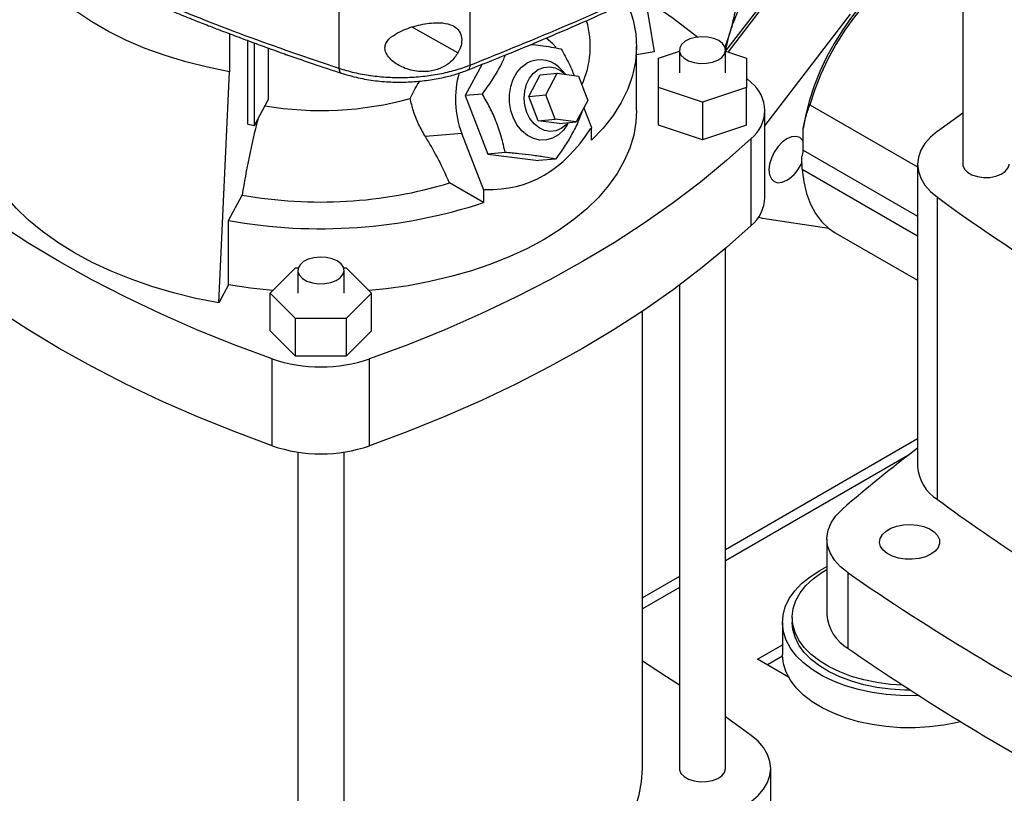
# Model space of a CAD drawing. Extents: x 0.4 to 10.6, y 0.4 to 8.1.
# Drawn here: x 3.1 to 3.6, y 5.4 to 5.8 of the extents above; entities that cross this region are included whole.
import ezdxf

# ---------------------------------------------------------------- set-up
doc = ezdxf.new("R2010")
doc.units = 0
doc.linetypes.add('SLD-SOLID', pattern=[0])
doc.layers.get('0').update_dxf_attribs({"linetype": 'CONTINUOUS'})

msp = doc.modelspace()

# ---------------------------------------------------------------- linework, layer by layer
at = {"color": 7, "linetype": 'SLD-SOLID'}
for p, q in [((3.264038475188026, 6.252503755973972), (3.264038475188026, 5.775069886886724)), ((3.338331465345777, 6.251482328411703), (3.338331465345776, 5.776777170651818)), ((3.618055788192562, 5.917894071918741), (3.618055788192562, 5.720587598636499)), ((3.51572420271975, 5.826955587019519), (3.483477914230107, 5.784862818279847)), ((3.437434768143028, 5.817039380983121), (3.442962228356059, 5.78443309301299)), ((3.505813412688525, 5.742444406369933), (3.554280795032834, 5.805711418233673)), ((3.202020984915686, 5.794616274246064), (3.202020984915685, 5.773046110373393)), ((3.485687978061033, 5.794488377726436), (3.483039235728701, 5.786823672818319)), ((3.483683554723109, 5.785700922223546), (3.485687978061917, 5.794488377726291)), ((3.21238061278861, 5.743314908292598), (3.212380612788609, 5.790739940049219)), ((3.216145588819578, 5.742650410483468), (3.216145588819578, 5.789352112504904)), ((3.223839013054113, 5.786547881599216), (3.223839013054112, 5.757177311261853)), ((3.233309488729681, 5.782809092299864), (3.234490446257868, 5.782692443224554)), ((3.432952979846889, 5.751050362544936), (3.432952979846887, 5.787483942077896)), ((3.442962228356059, 5.78443309301299), (3.432952979846887, 5.782666515046005)), ((3.445420171447938, 5.780792440420525), (3.457231195070003, 5.78472902171154)), ((3.457231195070003, 5.785340790340682), (3.457231195070003, 5.772481879917284)), ((3.483477914230107, 5.772481879917285), (3.483477914230107, 5.785340790340682)), ((3.483477914230107, 5.78472902171152), (3.495288937852136, 5.780792440420515)), ((3.345262026366949, 5.777270558704883), (3.33569958659717, 5.759507906428521)), ((3.445420171447936, 5.764171319414022), (3.445420171447938, 5.780792440420525)), ((3.495288937852136, 5.780792440420515), (3.495288937852134, 5.764171319414022)), ((3.195992270652845, 5.64186037117966), (3.202020984912263, 5.773046110366932)), ((3.378329511827159, 5.771327557010577), (3.387973176357136, 5.772189834938562)), ((3.381372350925215, 5.759928511499463), (3.387973176357136, 5.772189834938562)), ((3.387973176357136, 5.772189834938562), (3.399931584027221, 5.770642528714985)), ((3.392567383099721, 5.771595387510333), (3.390827386173953, 5.773618707294154)), ((3.371728686395241, 5.759066233571479), (3.378329511827159, 5.771327557010577)), ((3.399931584027221, 5.770642528714985), (3.405289166265387, 5.756833899052307)), ((3.495489832095464, 5.769282967306764), (3.497968454245755, 5.766986790161992)), ((3.470354554650035, 5.755860758910772), (3.445420171447936, 5.764171319414022)), ((3.445420171447938, 5.742739802041694), (3.445420171447936, 5.764171319414022)), ((3.495288937852134, 5.764171319414022), (3.470354554650035, 5.755860758910772)), ((3.495288937852134, 5.742739802041693), (3.495288937852134, 5.764171319414022)), ((3.216145588819578, 5.742650410483468), (3.223839013054112, 5.757177311261853)), ((3.345474684425163, 5.76038193632374), (3.33569958659717, 5.759507906428521)), ((3.33569958659717, 5.759507906428521), (3.348557783968774, 5.726367195238095)), ((3.371728686395241, 5.759066233571479), (3.381372350925215, 5.759928511499463)), ((3.377086268633408, 5.7452576039088), (3.371728686395241, 5.759066233571479)), ((3.386729933163382, 5.746119881836784), (3.381372350925215, 5.759928511499463)), ((3.405289166265387, 5.756833899052307), (3.398688340833465, 5.744572575613203)), ((3.470354554650035, 5.755860758910772), (3.470354554650035, 5.734429241538444)), ((3.407549977848085, 5.741184218698965), (3.40307432830702, 5.752719740171297)), ((3.505813412688527, 5.701757872588575), (3.505813412688525, 5.751050362544931)), ((3.531279656454235, 5.754313109625777), (3.592425365500049, 5.719014443146861)), ((3.603610583607455, 5.739338908731397), (3.618055788192562, 5.74980622753841)), ((3.377086268633408, 5.7452576039088), (3.386729933163382, 5.746119881836784)), ((3.389044676303495, 5.743710297685221), (3.377086268633408, 5.7452576039088)), ((3.398688340833465, 5.744572575613203), (3.386729933163382, 5.746119881836784)), ((3.389044676303495, 5.743710297685221), (3.398688340833465, 5.744572575613203)), ((3.393570374393043, 5.742941291885381), (3.394299405717337, 5.744180143683803)), ((3.21238061278861, 5.743314908292598), (3.216145588819578, 5.742650410483468)), ((3.333777026267602, 5.738116245464439), (3.313115784039501, 5.73626881906484)), ((3.346304508611456, 5.705827961887747), (3.333777026267602, 5.738116245464439)), ((3.406740997984907, 5.740717204564628), (3.407549977848085, 5.741184218698965)), ((3.407351244420821, 5.734207990962227), (3.407351244420821, 5.741069492333425)), ((3.470354554650035, 5.734429241538444), (3.445420171447938, 5.742739802041694)), ((3.495288937852134, 5.742739802041693), (3.470354554650035, 5.734429241538444)), ((3.527567809833823, 5.728615555339696), (3.527567809833821, 5.740880301742624)), ((3.49796845424576, 5.685821444971533), (3.497968454245756, 5.735113934927889)), ((3.358332881796282, 5.727241225134564), (3.348557783968774, 5.726367195238095)), ((3.348557783968774, 5.726367195238095), (3.377257962376978, 5.722653660301503)), ((3.38703306020341, 5.723527690198114), (3.377257962376978, 5.722653660301503)), ((3.592425365500049, 5.679791972821016), (3.526868571121882, 5.717637104659249)), ((3.592425365500049, 5.720587598636499), (3.592425365500049, 5.549135459657863)), ((3.346105775184191, 5.698851734151007), (3.326876118715675, 5.709952778537911)), ((3.346105775184191, 5.705810192124633), (3.346304508611456, 5.705827961887747)), ((3.346105775184191, 5.705810192124633), (3.346105775184191, 5.698851734151007)), ((3.347113488474634, 5.706294976022083), (3.346304508611455, 5.705827961887747)), ((3.201445450063876, 5.688590769634981), (3.2091192480881, 5.703080611751163)), ((3.603610602656688, 5.530384135488972), (3.603610602656688, 5.701836274467607)), ((3.201445450063881, 5.652157190102024), (3.201445450063876, 5.688590769634981)), ((3.504430632566749, 5.68987810334534), (3.502033751452893, 5.690467078437345)), ((3.542013811794206, 5.684211426790976), (3.504430632566749, 5.68987810334534)), ((3.545669138258512, 5.681735013402612), (3.592425365500049, 5.654743217952594)), ((3.483477914230107, 5.377739047739825), (3.483477914230107, 5.67287830966588)), ((3.225027375871549, 5.647478635174349), (3.239423248725364, 5.661872948205347)), ((3.239423248725364, 5.661872948205347), (3.240968104098033, 5.661872948205347)), ((3.240695761999137, 5.660337545597749), (3.240695761999137, 5.647478635174354)), ((3.266670139060347, 5.661872948205347), (3.268214994432981, 5.661872948205346)), ((3.266942481159242, 5.647478635174354), (3.266942481159242, 5.660337545597749)), ((3.268214994432981, 5.661872948205346), (3.282610867286789, 5.647478635174341)), ((3.201445450063881, 5.652157190102024), (3.195992270652845, 5.64186037117966)), ((3.457231195070003, 5.651979394241166), (3.457231195070003, 5.377739047739825)), ((3.239423248725363, 5.633084322143347), (3.225027375871549, 5.647478635174349)), ((3.225027375871551, 5.62604711780202), (3.225027375871549, 5.647478635174349)), ((3.282610867286789, 5.647478635174341), (3.268214994432979, 5.633084322143337)), ((3.282610867286789, 5.626047117802011), (3.282610867286789, 5.647478635174341)), ((3.239423248725369, 5.611652804771022), (3.239423248725363, 5.633084322143347)), ((3.268214994432979, 5.633084322143337), (3.239423248725363, 5.633084322143347)), ((3.268214994432979, 5.633084322143337), (3.268214994432979, 5.611652804771007)), ((3.436233819741919, 5.377739047739823), (3.436233819741919, 5.637163379759828)), ((3.239423248725369, 5.611652804771022), (3.225027375871551, 5.62604711780202)), ((3.282610867286789, 5.626047117802011), (3.268214994432979, 5.611652804771007)), ((3.226213428120912, 5.560813462926293), (3.226213428120912, 5.610105952882651)), ((3.268214994432979, 5.611652804771007), (3.239423248725369, 5.611652804771022)), ((3.281424815037442, 5.560813462926285), (3.281424815037437, 5.61010595288264)), ((3.592425365500049, 5.564762391335267), (3.483477914230107, 5.501868366454091)), ((3.240695761999137, 5.557246937170627), (3.240695761999137, 5.252735802996891)), ((3.266942481159242, 5.252735802996891), (3.266942481159242, 5.557246937170633)), ((3.540901399762424, 5.508029221229735), (3.540901399762424, 5.465166186485076)), ((3.536847426384828, 5.490103664633391), (3.540901399762424, 5.492271291576585)), ((3.457231195070003, 5.486716458000402), (3.436233819741919, 5.474594931237452)), ((3.552982536224163, 5.445825696073332), (3.552982536224163, 5.488688730817992)), ((3.515706839725064, 5.460640117290709), (3.515706839725064, 5.442423327524229)), ((3.521218650748686, 5.463416356051121), (3.521218650748686, 5.460640117290709)), ((3.501584883491009, 5.439744823222648), (3.515706839725064, 5.447897255027177)), ((3.519234721598744, 5.429555788562754), (3.501584883491009, 5.439744823222648)), ((3.515729737015912, 5.441373860553264), (3.507246369663083, 5.436476516823368)), ((3.497923119056121, 5.396490357656731), (3.483477914230107, 5.406957676641736)), ((3.509108336922621, 5.244684145773545), (3.509108336922621, 5.377739047739824))]:
    msp.add_line(p, q, dxfattribs=at)
at = {"color": 8, "linetype": 'SLD-SOLID'}
for p, q in [((3.517221126187938, 5.826505139164139), (3.484863606389148, 5.784267174372718)), ((3.331594529640812, 5.783733177183266), (3.305604607516836, 5.798296292062765)), ((3.527567809833823, 5.728615555339696), (3.592425365500049, 5.691174085417679)), ((3.587229807700675, 5.555506352135462), (3.483477914230107, 5.495611658929294)), ((3.457231195070003, 5.480459750475606), (3.436233819741919, 5.468338223712655))]:
    msp.add_line(p, q, dxfattribs=at)
at = {"color": 7, "linetype": 'SLD-SOLID', "flags": 128}
for points in [[(3.202020984912263, 5.773046110366932), (3.189441428428564, 5.775568457081198), (3.177225598419277, 5.778629147801682), (3.165442512902349, 5.782210889981998), (3.154158744939707, 5.786293447195646), (3.143438046507203, 5.790853753469476), (3.133340988303368, 5.79586604360374), (3.12392461753202, 5.801301998742479), (3.115242135592198, 5.807130906371767), (3.107342597496444, 5.813319833841826), (3.100270634715701, 5.819833814432683), (3.094066203016685, 5.826636044912059), (3.088764356716464, 5.833688093469346), (3.084395050629635, 5.840950116850873)], [(3.587875363304216, 5.834154371298681), (3.584718982096931, 5.832237653471392), (3.578420163338667, 5.827846310470976), (3.572222538299378, 5.822766346076524), (3.566192366938645, 5.817052071130225), (3.56039411893769, 5.810764578006101), (3.554889784442052, 5.803971087460111), (3.549738211313432, 5.796744229960558), (3.544994475976287, 5.789161269182281), (3.540709294585548, 5.781303275966367), (3.536928480810795, 5.773254261576736), (3.533692456033819, 5.765100279520134), (3.531035817196118, 5.756928505532112), (3.528986966916581, 5.748826305565069), (3.527567809833821, 5.740880301742624)], [(3.591176591387658, 5.836059254979033), (3.588236290770845, 5.83426295928359), (3.581550532451957, 5.829601219014015), (3.574972353404391, 5.824208038037413), (3.568572192730315, 5.818141166503643), (3.56241858331221, 5.811465568437054), (3.556577417963172, 5.80425272610209), (3.551111243847063, 5.796579874571628), (3.546078592723848, 5.788529174694281), (3.541533354191862, 5.780186833316514), (3.537524198638306, 5.771642180180248), (3.534094056077034, 5.762986711380509), (3.531279656454235, 5.754313109625777)], [(3.427687887442254, 5.812371614343781), (3.428614621412529, 5.810105021411435), (3.431089773155104, 5.802360224901858), (3.432536781916375, 5.794529148200735), (3.432947255264272, 5.786657210369117), (3.432318812515427, 5.778790067456433), (3.430655098542782, 5.770973347702309), (3.427965762635876, 5.763252386899673), (3.424266402536426, 5.75567196545401), (3.419578473973779, 5.748276048663777), (3.413929166224929, 5.741107531728327), (3.407351244420821, 5.734207990962227)], [(3.437729431219249, 5.814637995392449), (3.453634357791635, 5.803475677608154), (3.467792166902916, 5.792770928050111)], [(3.387077230608193, 5.786944797712423), (3.385346538127956, 5.78884436979377), (3.381657089023919, 5.792181911811702)], [(3.47963417120106, 5.790697798948443), (3.47678644726394, 5.791944450163), (3.473461699275599, 5.79270133813827), (3.469906508584622, 5.792912327955658), (3.466384547420645, 5.792561771465623), (3.463157023531298, 5.791675667839342), (3.460463307598515, 5.79031973532912), (3.458503180210101, 5.788594537246266), (3.457422015047467, 5.786628023640326), (3.457299997184725, 5.78456604182925), (3.458146176128561, 5.782561519571029), (3.45989779465772, 5.780763123111476), (3.462424943239017, 5.77930423128888), (3.465540194823112, 5.778293043435735), (3.469012505451341, 5.777804554729234), (3.472584349729172, 5.777874994142048), (3.475990820306618, 5.778499137505173), (3.478979274844517, 5.779630694960626), (3.481328073341062, 5.781185744068471), (3.482863016156803, 5.783048953950253), (3.483470263604992, 5.78508213885266), (3.48310477892037, 5.787134506752682), (3.481793668430012, 5.789053842912132), (3.47963417120106, 5.790697798948443)], [(3.393570374393043, 5.742941291885381), (3.391448133971205, 5.73996161388361), (3.388566221376102, 5.737256761923502), (3.385287150356362, 5.735363794516749), (3.381745166464808, 5.734360209971396), (3.378085278938124, 5.734287095156648), (3.374457324001672, 5.73514744340161), (3.371009830556817, 5.736906031948046), (3.367883939390254, 5.739490863974242), (3.365207624853619, 5.742796116153339), (3.363090455578496, 5.746686471072774), (3.361619108723765, 5.751002657145048), (3.360853821402535, 5.755567969205233), (3.360825924567653, 5.760195502841182), (3.361536560318819, 5.764695806282129), (3.362956635144883, 5.768884636576436), (3.365028011015613, 5.77259050251969), (3.367665885559489, 5.775661685524751), (3.370762263882742, 5.777972450998544), (3.370762263882742, 5.777972450998544)], [(3.370695630893089, 5.750019115296149), (3.369575919594252, 5.753932613121561), (3.369163801506569, 5.758025943717429), (3.369479941951811, 5.762093850395418), (3.370508488327969, 5.765932351328592), (3.372197865024905, 5.769348968051979), (3.374463359640811, 5.77217237713652), (3.377191370815766, 5.774261001061185), (3.380245104678274, 5.775510107501058), (3.383471434261185, 5.77585706104343), (3.386708577927236, 5.775284463988933), (3.389794211775875, 5.773821028744838), (3.39251277509709, 5.771602453275664)], [(3.432952979846889, 5.751050362544952), (3.432586291543163, 5.74443700024735), (3.431295604813231, 5.737015774277713), (3.429081692022297, 5.729667555713947), (3.42595606986231, 5.722430569715555), (3.421934997703425, 5.715342462814376), (3.417039393013368, 5.708440107078729), (3.411294722545548, 5.701759408306275), (3.40473086986195, 5.695335119243411), (3.397381979879961, 5.689200658802761), (3.389286281251779, 5.683387938219242), (3.380485887500386, 5.67792719504901), (3.371026577946571, 5.672846835874817), (3.360957559566604, 5.668173288536019), (3.35033121101938, 5.66393086465195), (3.339202810174582, 5.660141633153769), (3.327630246559263, 5.656825305482714), (3.315673720218675, 5.653999133051917), (3.303395428557883, 5.651677817505183), (3.290859242793167, 5.649873434239599), (3.281232672423976, 5.648856680706866)], [(3.394082868910671, 5.744160782277317), (3.392910828491511, 5.742865477559429), (3.390182817316557, 5.740776853634764), (3.38712908345405, 5.739527747194891), (3.383902753871137, 5.73918079365252), (3.380665610205086, 5.739753390707016), (3.377579976356448, 5.74121682595111), (3.374800578890877, 5.743497716630891), (3.372466788403051, 5.746481689363502), (3.370695630893089, 5.750019115296149)], [(3.603610583607455, 5.739338908731397), (3.59967958813325, 5.736000017514734), (3.59654812241709, 5.732390308017141), (3.594271210798031, 5.72857320800609), (3.592888861875333, 5.724615789397502), (3.592425365500046, 5.72058758970609), (3.592888865967531, 5.716559390171597), (3.594271218910521, 5.712601972031011), (3.596548134407324, 5.708784872790823), (3.599679603790542, 5.705175164353406), (3.603610602656688, 5.701836274467607)], [(3.226213428120912, 5.610105952882651), (3.20457884255687, 5.6181653235043), (3.183499219206483, 5.626700739911647), (3.163005972493046, 5.635699481992027), (3.143129642977751, 5.645148139150376), (3.12389985184588, 5.655032630294705), (3.105345256763103, 5.665338224820784), (3.087493509167698, 5.676049564564793), (3.070371213062313, 5.687150686691194), (3.054003885366709, 5.698625047481736), (3.038415917890542, 5.71045554699014), (3.023630540982877, 5.72262455452571), (3.009669788912583, 5.735113934927895)], [(3.497968454245756, 5.735113934927889), (3.48400770217547, 5.722624554525702), (3.469222325267805, 5.710455546990133), (3.453634357791639, 5.698625047481726), (3.437267030096035, 5.687150686691182), (3.420144733990651, 5.67604956456478), (3.402292986395246, 5.665338224820769), (3.383738391312469, 5.655032630294688), (3.364508600180598, 5.645148139150358), (3.344632270665304, 5.635699481992008), (3.324139023951866, 5.626700739911627), (3.30305940060148, 5.618165323504277), (3.281424815037437, 5.61010595288264)], [(3.527567809833823, 5.733526132870506), (3.527128215320416, 5.734255450106199), (3.525506041051841, 5.735760225752498), (3.523391982385864, 5.736413032633549), (3.520930108926925, 5.73616938303922), (3.518288193282812, 5.735045881286715), (3.515646277638699, 5.733119092163794), (3.51318440417976, 5.730520323165012), (3.511070345513783, 5.72742667610297), (3.509448171245209, 5.72404897791245), (3.50842842986967, 5.720617413143229), (3.508080615076707, 5.717365837263397), (3.50842842986967, 5.714515839795684), (3.509448171245209, 5.712261643357669), (3.511070345513783, 5.710756867711369), (3.51318440417976, 5.710104060830319), (3.515646277638699, 5.710347710424649), (3.518288193282812, 5.711471212177154), (3.518288193282812, 5.711471212177154)], [(3.195992270652845, 5.64186037117966), (3.182939177793975, 5.644455014072176), (3.1702314048964, 5.647568978787519), (3.157930862952296, 5.651187094402609), (3.146097478965567, 5.65529173382186), (3.134788903993511, 5.659862899654621), (3.124060232276656, 5.664878321640445), (3.113963732825165, 5.670313565147567), (3.104548594769469, 5.676142150215966), (3.095860687715769, 5.68233568056508), (3.087942338273925, 5.688863981937616), (3.080832123846469, 5.695695249105513), (3.074564684683374, 5.702796200821803), (3.069170555118242, 5.710132241963509), (3.064676014808103, 5.717667632075912)], [(3.526868571121882, 5.717637104659249), (3.527766070522229, 5.710537084930738), (3.529334152229862, 5.703970288482587), (3.531556342645605, 5.698005703284003), (3.534409296382528, 5.692705990729054), (3.537863041522649, 5.688126827342729), (3.54188129448915, 5.684316319867055), (3.545669138258507, 5.681735013402616)], [(3.618055788192562, 5.720587598636499), (3.618124590307285, 5.719812850125066), (3.61897076925112, 5.717808327866846), (3.62072238778028, 5.716009931407293), (3.623249536361576, 5.714551039584697), (3.626364787945671, 5.713539851731552), (3.6298370985739, 5.71305136302505), (3.633408942851731, 5.713121802437866), (3.636815413429177, 5.713745945800989), (3.639803867967076, 5.714877503256442), (3.642152666463621, 5.716432552364288), (3.643687609279362, 5.718295762246069), (3.644294856727551, 5.720328947148477), (3.644302507352667, 5.720587598636499)], [(3.226213428120912, 5.560813462926293), (3.20457884255687, 5.568872833547942), (3.183499219206484, 5.57740824995529), (3.163005972493046, 5.58640699203567), (3.143129642977751, 5.59585564919402), (3.12389985184588, 5.605740140338347), (3.105345256763103, 5.616045734864428), (3.087493509167698, 5.626757074608436), (3.070371213062313, 5.637858196734837), (3.054003885366709, 5.649332557525379), (3.038415917890542, 5.661163057033783), (3.023630540982877, 5.673332064569351), (3.009669788912587, 5.685821444971539)], [(3.49796845424576, 5.685821444971533), (3.484007702175474, 5.673332064569347), (3.469222325267809, 5.661163057033777), (3.453634357791644, 5.64933255752537), (3.43726703009604, 5.637858196734827), (3.420144733990655, 5.626757074608426), (3.40229298639525, 5.616045734864414), (3.383738391312474, 5.605740140338333), (3.364508600180603, 5.595855649194004), (3.344632270665309, 5.586406992035653), (3.32413902395187, 5.577408249955271), (3.303059400601485, 5.568872833547922), (3.281424815037442, 5.560813462926285)], [(3.263098738130195, 5.665694554205509), (3.260251014193075, 5.666941205420067), (3.256926266204734, 5.667698093395336), (3.253371075513757, 5.667909083212724), (3.249849114349779, 5.667558526722689), (3.246621590460432, 5.666672423096408), (3.24392787452765, 5.665316490586188), (3.241967747139235, 5.663591292503332), (3.240886581976602, 5.661624778897392), (3.240764564113861, 5.659562797086317), (3.241610743057696, 5.657558274828097), (3.243362361586855, 5.655759878368544), (3.245889510168152, 5.654300986545946), (3.249004761752247, 5.653289798692801), (3.252477072380476, 5.6528013099863), (3.256048916658306, 5.652871749399115), (3.259455387235753, 5.653495892762239), (3.262443841773651, 5.654627450217693), (3.264792640270197, 5.656182499325537), (3.266327583085937, 5.65804570920732), (3.266934830534127, 5.660078894109727), (3.266569345849504, 5.662131262009749), (3.265258235359147, 5.664050598169199), (3.263098738130195, 5.665694554205509)], [(3.22640557073436, 5.648856680706865), (3.213929059272127, 5.650235162828406), (3.201445450063881, 5.652157190102024)], [(3.552982536224163, 5.488688730817992), (3.548640146240233, 5.49219239129986), (3.545202270565874, 5.496016121895053), (3.542738390357452, 5.50008264312969), (3.541298301844453, 5.504309768611786), (3.540911109923223, 5.508612066058613), (3.541584639932713, 5.512902583925102), (3.543305279500535, 5.517094608737295), (3.546038253655691, 5.521103417614246), (3.549728327647838, 5.524847990559071)], [(3.599948818931658, 5.499315279605691), (3.596841610780639, 5.497896963558067), (3.593251566536049, 5.496930546332538), (3.589372226412359, 5.496468127731881), (3.585412726639769, 5.49653463686255), (3.581586524875897, 5.497126488200094), (3.578099892648208, 5.498211774885713), (3.575140795202579, 5.499731988833267), (3.572868758248237, 5.501605174915353), (3.571406267885485, 5.503730349185428), (3.570832167348332, 5.505992942948512), (3.571177406545335, 5.508270979189186), (3.572423373542023, 5.510441648384068), (3.574502897935096, 5.512387929195007), (3.577303872026261, 5.514004897119706), (3.580675294577256, 5.515205380998808), (3.584435411325697, 5.51592466243566), (3.588381513404407, 5.516123964781821), (3.592300865428911, 5.515792543596221), (3.595982174117083, 5.514948265880761), (3.599226979164671, 5.513636646865615), (3.601860352291673, 5.511928396271389), (3.60374032767119, 5.509915606329784), (3.604765555343898, 5.50770678706754), (3.604880765020591, 5.505421016502818), (3.604079745717779, 5.503181521118412), (3.602405680593411, 5.501109032690167), (3.599948818931658, 5.499315279605691)], [(3.593079129510877, 5.419080385604737), (3.590976490450231, 5.419010598709428), (3.582736163772363, 5.419078533690048), (3.574562964186847, 5.419688287473154), (3.566563441849576, 5.420831910985684), (3.558841882767913, 5.422494495346205), (3.551498949273088, 5.424654366224983), (3.544630367732775, 5.427283366402016), (3.538325680611494, 5.430347222839459), (3.532667079147649, 5.433805993483086), (3.527728331865034, 5.437614587968048), (3.523573822887321, 5.44172335544074), (3.520257712592535, 5.446078731833603), (3.517823231549707, 5.450623938154671), (3.516302116942288, 5.455299720688549), (3.515714198825433, 5.460045123459219), (3.516067141610898, 5.464798282884409), (3.517356344149718, 5.46949723426199), (3.519564999715219, 5.474080719574636), (3.522664315104402, 5.478488986081759), (3.526613886001375, 5.482664565287863), (3.531362223709408, 5.486553022132273), (3.536847426384828, 5.490103664633391)], [(3.583906325795283, 5.42499911849885), (3.577066234876122, 5.4254406875935), (3.569361819035776, 5.426445936676145), (3.561917432508671, 5.427970169406656), (3.55483757816335, 5.429991988898655), (3.548221641635589, 5.432483013238358), (3.542162496171925, 5.43540827390443), (3.53674519889286, 5.438726706649367), (3.532045796777328, 5.442391727951526), (3.528130259129815, 5.44635188894565), (3.525053551515928, 5.450551597652161), (3.52285886416634, 5.454931899366697), (3.521577005680624, 5.459431304254924), (3.521225970542052, 5.463986650535025), (3.52181068651449, 5.468533991130675), (3.5233229454674, 5.473009491347804), (3.525741518599994, 5.477350324973777), (3.529032454447068, 5.481495556219715), (3.533149555483151, 5.485386995125379), (3.538035026634492, 5.488970014418676), (3.540901399762424, 5.490720026103714)], [(3.588292185636646, 5.422154986564147), (3.584922526919597, 5.422192294891898), (3.577066234876122, 5.422664448833089), (3.569361819035776, 5.423669697915734), (3.561917432508671, 5.425193930646245), (3.55483757816335, 5.427215750138243), (3.548221641635589, 5.429706774477947), (3.542162496171925, 5.432632035144018), (3.53674519889286, 5.435950467888955), (3.532045796777328, 5.439615489191115), (3.528130259129815, 5.443575650185239), (3.525053551515928, 5.44777535889175), (3.52285886416634, 5.452155660606286), (3.521577005680624, 5.456655065494511), (3.521218650748686, 5.460640117290709)], [(3.61684551804818, 5.404256621920777), (3.615030000780999, 5.40381447895564), (3.607229349390465, 5.402279862952303), (3.599176518960251, 5.401268578401177), (3.590976490450231, 5.400793808942947), (3.582736163772363, 5.400861743923569), (3.574562964186847, 5.401471497706675), (3.566563441849576, 5.402615121219204), (3.558841882767913, 5.404277705579725), (3.551498949273088, 5.406437576458503), (3.544630367732775, 5.409066576635536), (3.538325680611494, 5.412130433072979), (3.532667079147649, 5.415589203716605), (3.527728331865034, 5.419397798201568), (3.523573822887321, 5.423506565674259), (3.520257712592535, 5.427861942067125), (3.517823231549707, 5.432407148388191), (3.516302116942288, 5.437082930922069), (3.515714198825433, 5.441828333692738), (3.515706839725064, 5.442423327524229)], [(3.457231195070003, 5.424992158323204), (3.449966694681716, 5.42977511079735), (3.436233819741919, 5.438585964243046)], [(3.49792309976598, 5.358987723570931), (3.501854098612321, 5.36232661343725), (3.504985567985013, 5.365936321852502), (3.507262483481364, 5.369753421068943), (3.508644836434432, 5.373710839185364), (3.509108336922619, 5.377739038696474), (3.508644840578383, 5.381767238366489), (3.507262491696451, 5.38572465695683), (3.504985580126884, 5.389541756953882), (3.501854114467627, 5.39315146644272), (3.497923119056121, 5.396490357656731)], [(3.266942481159242, 5.272706153858029), (3.27977943984689, 5.27350514482332), (3.292594154712871, 5.274839850719746), (3.305211280898035, 5.276698907337581), (3.317566524419447, 5.279072841350432), (3.329596925788197, 5.281949555734726), (3.341241180836524, 5.285314391413363), (3.352439953109805, 5.289150201955011), (3.363136176231523, 5.2934374409484), (3.373275344700444, 5.298154261606341), (3.382805791638154, 5.303276628091953), (3.391678952071634, 5.308778437999776), (3.399849610409225, 5.314631655367649), (3.40727613084892, 5.320806453541541), (3.413920669544871, 5.327271367165352), (3.419749367450946, 5.333993452521141), (3.424732522858674, 5.340938455402778), (3.428844742750338, 5.348070985667515), (3.432065072195976, 5.355354697576042), (3.434377101134897, 5.362752475002052), (3.435769047997595, 5.370226620567505), (3.436233819741919, 5.377739047739825)], [(3.457231195070003, 5.377739047739825), (3.457299997184725, 5.376964299228391), (3.458146176128561, 5.374959776970171), (3.45989779465772, 5.373161380510619), (3.462424943239017, 5.371702488688022), (3.465540194823112, 5.370691300834877), (3.469012505451341, 5.370202812128374), (3.472584349729172, 5.370273251541191), (3.475990820306618, 5.370897394904314), (3.478979274844517, 5.372028952359767), (3.481328073341062, 5.373584001467613), (3.482863016156803, 5.375447211349394), (3.483470263604992, 5.377480396251802), (3.483477914230107, 5.377739047739825)]]:
    msp.add_lwpolyline(points, dxfattribs=at)
at = {"color": 7, "linetype": 'SLD-SOLID'}
for centre, radius, start, end in [((3.354028206404349, 5.78744166249777), 0.05264886142178644, 335.4264530433278, 16.09530920207953), ((3.378244744586597, 5.76404300954411), 0.01581192134802278, 37.27202151094187, 118.2433665185565), ((3.383774148994735, 5.757507952005882), 0.0536260250585614, 163.9235806408489, 201.1991041656736), ((3.485259782070303, 5.75105036254494), 0.02038332832627337, 308.5709785717941, 51.42902142820928), ((3.253680567431599, 5.944523378668419), 0.1934644343663285, 260.5701207430029, 285.2302100769164), ((3.684985381461162, 5.627694945664586), 0.4818003482177513, 165.7786431868605, 170.9981353987116), ((3.517137512949737, 5.728840144737167), 0.01043271457903545, 336.5937436878665, 358.7664745726123), ((3.506383147258648, 5.730075632357903), 0.02208743016059965, 302.6153476500601, 338.6292900771344), ((3.253617997999347, 5.952917401960524), 0.2537687145527994, 259.9008803513547, 286.7789857086526), ((3.483738262878467, 5.702725597863495), 0.02209635108665254, 310.091219066515, 357.4898880774259), ((4.284125882328137, 6.636277517831277), 1.155976419813723, 233.9356824668029, 246.0696940658987), ((3.253467408255944, 5.980028785839667), 0.2960445936399784, 259.8792425995326, 288.2353105533201), ((3.253819121579191, 5.691208336238014), 0.08567187926754447, 251.2024120743993, 288.7975879255798), ((3.253819121579189, 5.641915846281649), 0.08567187926753717, 251.2024120743989, 288.7975879255858), ((4.130962700837082, 4.852188836519375), 0.8889902890864958, 127.2853796615964, 130.8297887161829), ((3.616310991728275, 5.550671647891202), 0.02393497528806593, 183.6798933083888, 237.952609436358), ((4.234208628644524, 6.388087681701797), 1.064569980586439, 233.6760508607165, 240.5893921230743), ((4.302912302714173, 6.571115091658925), 1.316830088246432, 235.2848964211052, 242.6734859442055), ((3.565585040460991, 5.467141432047711), 0.02476254658084854, 184.5751997347243, 239.407143595508), ((4.289242292825805, 6.506986065375988), 1.291564848766664, 235.2461139555452, 241.1586584521373)]:
    msp.add_arc(centre, radius, start, end, dxfattribs=at)
msp.add_ellipse((3.253819121579156, 6.040804477418829), major_axis=(-0.1165861847946599, 0.3311144800664385), ratio=0.4107407455710897, start_param=2.980709169227169, end_param=3.455910878632364, dxfattribs=at)
for points, knots in [([(3.338331501034665, 5.776777160743676), (3.357108784700258, 5.784339747353188), (3.39467523222042, 5.799469705340854), (3.448565147701062, 5.824123037711259), (3.500703364932421, 5.850037309847857), (3.533579217258502, 5.868508237102061), (3.550018832783875, 5.877744649878358)], [0, 0, 0, 0, 0.2498170151688495, 0.4997920869236435, 0.7498703397204173, 1, 1, 1, 1]), ([(3.337036055207114, 5.77399146423331), (3.344418535551531, 5.776908693481397), (3.358914074544758, 5.782636688456664), (3.379453597942476, 5.79117885866425), (3.398093977584887, 5.799186134320668), (3.414431367099413, 5.806434364626237), (3.428538854049219, 5.812866332939105), (3.440595817071357, 5.818494922634645), (3.449683214977028, 5.822823355016663), (3.456362579185676, 5.826049799119758), (3.461051279673317, 5.828335279643785), (3.46522025429151, 5.830384000107308), (3.469084926130265, 5.832296881515691), (3.473412182498723, 5.834453426524965), (3.479556634605605, 5.837542024927717), (3.488339508718291, 5.842017215447587), (3.500001162329735, 5.8480741816832), (3.51416577328633, 5.855616031168141), (3.530757805691258, 5.86468923241298), (3.542437486396276, 5.871361994890016), (3.548701732198007, 5.874940844807955)], [0, 0, 0, 0, 0.09767163236913085, 0.1917787639773016, 0.2763167447572135, 0.3512763936949511, 0.4166506738389594, 0.4724895146545107, 0.5204697192506466, 0.5451927536249291, 0.5675091706604006, 0.5874186566289616, 0.6049209483284076, 0.6230439367346563, 0.6497782189693059, 0.693788478010655, 0.7508141894999745, 0.8208572672320448, 0.9039191104624908, 0.9999999999999999, 0.9999999999999999, 0.9999999999999999, 0.9999999999999999]), ([(3.490249658652758, 5.816326971299778), (3.489693254185829, 5.812582611846445), (3.48858516019572, 5.805125622455358), (3.486650962099406, 5.798024053569375), (3.485687978061033, 5.794488377726436)], [0, 0, 0, 0, 0.5021275017246447, 1, 1, 1, 1]), ([(3.159674125327003, 5.813727055356509), (3.176534401378164, 5.806921318709382), (3.210342246278673, 5.793274609230747), (3.246108962992694, 5.78114856014997), (3.264038496679618, 5.775069880711166)], [0, 0, 0, 0, 0.4987089860586922, 1, 1, 1, 1]), ([(3.161902982650007, 5.810515928517904), (3.165312017413563, 5.809111534237273), (3.171905777338852, 5.806395152806985), (3.181326568014216, 5.80262729680058), (3.189645577177679, 5.799359734460402), (3.196604323018946, 5.79667384817231), (3.202352400054801, 5.794485727396959), (3.208203225057563, 5.792283856705254), (3.215327305513596, 5.78963842341571), (3.224745004010527, 5.786205310628993), (3.236333538615541, 5.782081074248318), (3.250136194024285, 5.777295078683373), (3.260169571717484, 5.773963565175512), (3.265545518440069, 5.772178519334371)], [0, 0, 0, 0, 0.1023543216197589, 0.1979738755648391, 0.2798375084307909, 0.3479054379456382, 0.4021457678716094, 0.4477073590030708, 0.5181351000626332, 0.6085254685129534, 0.7189283787640731, 0.8494000617539591, 0.9999999999999999, 0.9999999999999999, 0.9999999999999999, 0.9999999999999999]), ([(3.29357564582654, 5.792630465830595), (3.295205599187524, 5.793739872061495), (3.299330804171639, 5.796547638358775), (3.30628440197772, 5.798822884023457), (3.312853676437935, 5.800282840403414), (3.318509599301437, 5.800971151829878), (3.324582260950701, 5.80081448044086), (3.329898314570889, 5.798980023965755), (3.332999591356188, 5.795567014678854), (3.333951468978348, 5.791389047755339), (3.33335936998667, 5.787280605499543), (3.332123362158776, 5.78479616027587), (3.331594529640812, 5.783733177183266)], [0, 0, 0, 0, 0.1069556257561396, 0.2706911074938753, 0.353353940922395, 0.4359101437592144, 0.5522274814750993, 0.6692394688096981, 0.7694773577506849, 0.8570335791995675, 0.9388310570614486, 1, 1, 1, 1]), ([(3.331594529640812, 5.783733177183266), (3.330326557126268, 5.781958705268295), (3.327976750109187, 5.778670253421285), (3.322587235231021, 5.775219573920746), (3.316325678730607, 5.773165415001056), (3.308656613852532, 5.772905160676599), (3.300894027675079, 5.774895193426286), (3.294928905774315, 5.778388506169719), (3.291570339777664, 5.781979211387388), (3.290118745642733, 5.785077974399282), (3.290125370955539, 5.787906278776077), (3.29132857365841, 5.790508827575811), (3.29277435415634, 5.791873903097611), (3.29357564582654, 5.792630465830595)], [0, 0, 0, 0, 0.1073941611909847, 0.1990228894280684, 0.3043704941295068, 0.4278519918089752, 0.5746282998489004, 0.700593267342452, 0.7734680124346401, 0.8305397782423262, 0.8880143531557834, 0.9379344470847797, 1, 1, 1, 1]), ([(3.373108851792242, 5.78859750737048), (3.374894876070332, 5.788393471507068), (3.379080385416067, 5.787915317865122), (3.384720602580911, 5.787064099646775), (3.388240911649661, 5.786420341815768), (3.390016843868304, 5.786095577640021)], [0, 0, 0, 0, 0.2694502645647452, 0.631450879129482, 1, 1, 1, 1]), ([(3.390016843868304, 5.786095577640021), (3.391647378047637, 5.783269462175359), (3.394494431507393, 5.778334820563234), (3.396620914565491, 5.773163140931426), (3.397529540861496, 5.770953330658035)], [0, 0, 0, 0, 0.5727093650968158, 1, 1, 1, 1]), ([(3.345474684425163, 5.76038193632374), (3.347334156619436, 5.762976468481248), (3.351092242144983, 5.768220146647946), (3.355541466337799, 5.775746366781332), (3.357655888760049, 5.780486936462582), (3.358591204373095, 5.782583929377024)], [0, 0, 0, 0, 0.3532335982694446, 0.7139026207983376, 1, 1, 1, 1]), ([(3.264038475183848, 5.775069888265691), (3.266884953871447, 5.774210523123107), (3.27260044780212, 5.772484988947122), (3.281999025861506, 5.770798230640029), (3.291775910335748, 5.769833298587133), (3.301742252443109, 5.769684588919151), (3.311621285805955, 5.770330511316303), (3.321152089316422, 5.77175931665766), (3.330191296928385, 5.77385740780425), (3.335630833370304, 5.775808491795331), (3.33833146597371, 5.776777170118303)], [0, 0, 0, 0, 0.1256820757568117, 0.2523592199413641, 0.379418172049604, 0.5061506398481487, 0.6319120660353841, 0.7562763411208527, 0.8789955602984647, 0.9999999999999999, 0.9999999999999999, 0.9999999999999999, 0.9999999999999999]), ([(3.265545460408824, 5.772178538802962), (3.268629863339897, 5.77127085663906), (3.274731794173774, 5.769475172382807), (3.284635091774926, 5.767873631522197), (3.29458228832364, 5.767105768108069), (3.304348270791126, 5.767191127608975), (3.313667494578568, 5.768024076741271), (3.322343357934575, 5.769519620465614), (3.330309335665568, 5.771520305296969), (3.335075437174819, 5.773270378747772), (3.337404184085952, 5.774125475546467)], [0, 0, 0, 0, 0.1397259027114961, 0.2764223135238104, 0.4093174748516478, 0.5376734815754868, 0.661011616322014, 0.779147998241684, 0.8920903350644879, 1, 1, 1, 1]), ([(3.304503280038308, 5.757853779515318), (3.305944934405878, 5.760940408777024), (3.307527506969417, 5.764328748515923), (3.309800541348471, 5.76753714036786), (3.310002940853841, 5.767822827610362)], [0, 0, 0, 0, 0.9109562498328958, 1, 1, 1, 1]), ([(3.313115784039501, 5.73626881906484), (3.311780685903096, 5.73860706072351), (3.309070804276223, 5.743353047506984), (3.30619347335777, 5.750692681735663), (3.305049813924759, 5.755538196702568), (3.304503280038308, 5.757853779515318)], [0, 0, 0, 0, 0.3364504820891261, 0.6829018443699723, 1, 1, 1, 1]), ([(3.358332881796282, 5.727241225134564), (3.357708153742315, 5.730159173920133), (3.356445547361729, 5.73605649313206), (3.353470529304834, 5.744696092575357), (3.349744306086493, 5.752886064040305), (3.346906371211756, 5.75786842525568), (3.345474684425163, 5.76038193632374)], [0, 0, 0, 0, 0.2642845933082, 0.5341322703265943, 0.764978161123098, 1, 1, 1, 1]), ([(3.402118020740462, 5.750943356823219), (3.401461644366104, 5.749098259079887), (3.399893172958961, 5.744689229189638), (3.39644818293388, 5.737765181614755), (3.391990024653467, 5.730406268468232), (3.388695226331392, 5.725834210635058), (3.38703306020341, 5.723527690198114)], [0, 0, 0, 0, 0.2088294695714642, 0.4990171261295248, 0.7472632063495388, 1, 1, 1, 1]), ([(3.527567809833821, 5.740880301742624), (3.528028954508305, 5.743247576199978), (3.528955376749384, 5.748003341211217), (3.530502595769743, 5.752203607506488), (3.531279656454235, 5.754313109625777)], [0, 0, 0, 0, 0.4977694338889188, 1, 1, 1, 1]), ([(3.326876118715675, 5.709952778537911), (3.324595311041125, 5.714946264175797), (3.320492319056172, 5.723929148518844), (3.315384308333546, 5.732473969267362), (3.313115784039501, 5.73626881906484)], [0, 0, 0, 0, 0.5558888934988879, 1, 1, 1, 1]), ([(3.38703306020341, 5.723527690198114), (3.385034449235567, 5.723893591068719), (3.38099515734802, 5.724633094875141), (3.373905797929027, 5.725630124355993), (3.366241927647406, 5.72650574328492), (3.360984937959049, 5.726994603834262), (3.358332881796282, 5.727241225134564)], [0, 0, 0, 0, 0.2642845933081931, 0.5341322703265925, 0.7649781611231032, 1, 1, 1, 1]), ([(3.526868571121882, 5.717637104659249), (3.526848008484596, 5.718863065309598), (3.526813431690407, 5.720924561045825), (3.526741063671665, 5.723608111530194), (3.526711732532293, 5.724695768683691)], [0, 0, 0, 0, 0.5946947300477093, 1, 1, 1, 1])]:
    msp.add_open_spline(points, degree=3, knots=knots, dxfattribs=at)
msp.add_open_spline([(3.485687978061059, 5.79448837772643), (3.486961389474556, 5.798274899789836), (3.489508212301549, 5.805847943916647), (3.495206767974771, 5.816944266082209), (3.501967129285331, 5.827427421687748), (3.507252018047118, 5.833419300287346), (3.509894462428012, 5.836415239587147)], degree=3, dxfattribs=at)
at = {"color": 8, "linetype": 'SLD-SOLID'}
for points, knots in [([(3.264038475183848, 5.775069888265689), (3.264071160866786, 5.774730155041355), (3.264136769311089, 5.774048224412311), (3.264515232687316, 5.772988974418563), (3.264990985728725, 5.772255145915863), (3.2654864889082, 5.772251125826178), (3.265563921768854, 5.772250497602067)], [0, 0, 0, 0, 0.2254826229758476, 0.4526007346659174, 0.9144572773880213, 1, 1, 1, 1]), ([(3.338331501032196, 5.776777158368354), (3.338317066116369, 5.776449838211215), (3.338288075759164, 5.775792464909561), (3.337968367532739, 5.774767634660994), (3.337548004982057, 5.774060727031936), (3.337073321296635, 5.774039783586672), (3.337010850403741, 5.774037027318095)], [0, 0, 0, 0, 0.228452405240668, 0.4588122931893878, 0.9287768248492497, 1, 1, 1, 1])]:
    msp.add_open_spline(points, degree=3, knots=knots, dxfattribs=at)

doc.saveas('drawing.dxf')
